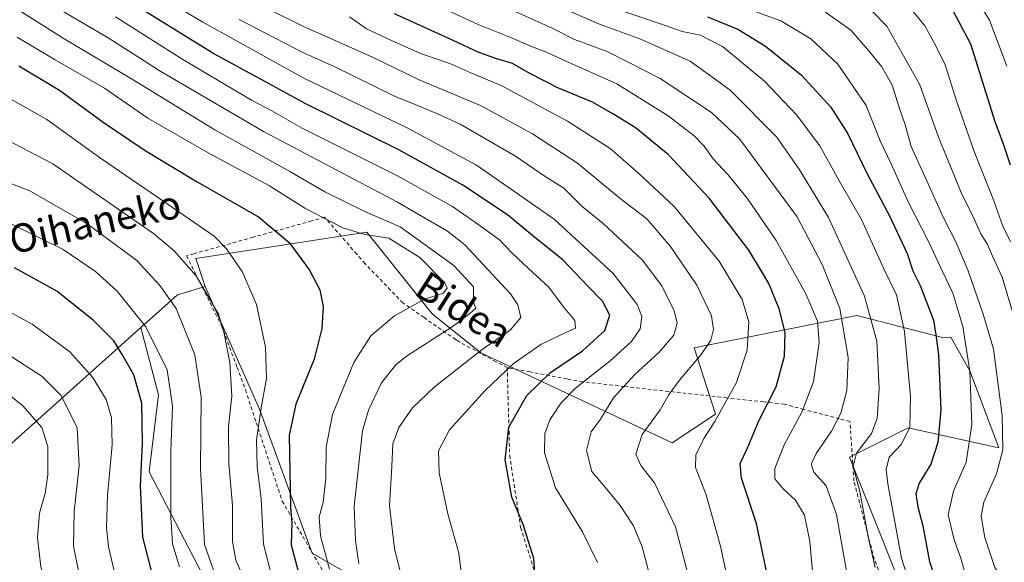
# Model space of a CAD drawing. Units: metres. Extents: x 626926 to 630355, y 4782826 to 4785203.
# Drawn here: x 627120 to 627397, y 4783303 to 4783456 of the extents above; entities that cross this region are included whole.
import ezdxf
from ezdxf.enums import TextEntityAlignment as Align

# ---------------------------------------------------------------- set-up
doc = ezdxf.new("R2010")
doc.units = ezdxf.units.M
doc.header["$MEASUREMENT"] = 0
doc.linetypes.add('DGN Style 2', pattern=[1.6480167562047852, 0.988810053722871, -0.6592067024819142])
for name, color, linetype, lineweight in [('Alambrada', 7, 'DGN Style 2', 0), ('Arbolado forestal CxS', 92, 'Continuous', 0), ('Curva de nivel maestra', 30, 'Continuous', 30), ('Curva de nivel normal', 30, 'Continuous', 0), ('Pastizal CxS', 92, 'Continuous', 0), ('Prado CxS', 92, 'Continuous', 0), ('Texto cartográfico', 7, 'Continuous', 0)]:
    doc.layers.add(name, color=color, linetype=linetype, lineweight=lineweight)
doc.styles.add('Style-Arial', font='txt')

# ---------------------------------------------------------------- blocks, each defined once
blk = doc.blocks.new('*U14')
at = {"layer": 'Pastizal CxS', "color": 92, "linetype": 'Continuous', "lineweight": 0}
blk.add_polyline3d([(626965.7928999999, 4783001.639699999, 583.7575999999972), (626959.5669, 4783335.238299999, 711.8972000000067), (626976.6254000004, 4783335.894500001, 711.2115999999951), (627000.4672999998, 4783333.7905, 711.6839000000036), (627023.6079000002, 4783332.387499999, 711.562300000005), (627051.6574999997, 4783333.789899999, 708.4097000000039), (627076.9023000002, 4783333.088500001, 706.2595000000001), (627108.4269000003, 4783328.771700001, 701.1156000000047), (627153.8406999996, 4783369.332699999, 670.7066000000051), (627158.8406999996, 4783350.332699999, 672.7293999999965), (627156.1352000004, 4783328.6841, 674.2737000000052), (627172.3715000004, 4783297.5647, 666.7219000000041), (627192.3645000001, 4783258.208100001, 666.1680000000051), (627210.1540999999, 4783237.9647, 663.5133999999962), (627244.0862999996, 4783212.323899999, 653.9725999999937), (627260.3244000003, 4783209.6173, 646.6154999999999), (627269.7959000003, 4783212.3237, 640.6162999999942), (627271.6476999996, 4783214.638900001, 638.7198000000062), (627280.6209000006, 4783225.853499999, 628.8972999999969), (627294.1513, 4783225.8533, 621.2344000000012), (627303.6234999998, 4783217.735099999, 618.2936000000045), (627314.448, 4783200.1461, 617.1098000000056), (627321.2137000002, 4783174.4385, 617.9749000000012), (627321.2134999996, 4783146.024700001, 618.908500000005)], dxfattribs=at)

msp = doc.modelspace()

# ---------------------------------------------------------------- linework, layer by layer
at = {"layer": 'Alambrada', "color": 7, "linetype": 'DGN Style 2', "lineweight": 0}
for points in [[(627257.1001000004, 4783358.0101, 646.7014999999956), (627253.9401000004, 4783359.6801, 648.0307999999932), (627243.5701000001, 4783365.2601, 653.6631000000052), (627243.4600999998, 4783365.3301, 653.6974000000046), (627242.5301000001, 4783365.9801, 654.007500000007), (627233.6401000004, 4783372.130100001, 655.2262000000047), (627227.7100999998, 4783376.2301, 662.6368999999977), (627224.2100999998, 4783379.850099999, 663.2121999999945), (627217.0301000001, 4783387.290100001, 659.5973999999987), (627214.6700999998, 4783390.0101, 657.9682999999932), (627205.6201, 4783400.390100001, 663.5529999999999), (627201.9801000003, 4783399.360099999, 664.3781000000017), (627185.7100999998, 4783394.8301, 664.1833999999944), (627185.5100999996, 4783394.770099999, 663.9141999999993), (627168.7301000003, 4783390.100099999, 662.4026000000014), (627166.6901000004, 4783389.540100001, 663.943299999999), (627176.6801000005, 4783369.630100001, 667.6073000000034), (627177.1201, 4783368.4001, 668.6777000000002), (627180.9600999998, 4783358.090100001, 668.8024000000005), (627183.3201000001, 4783351.720100001, 662.7609999999986), (627186.3701, 4783342.4901, 662.3839000000007), (627193.6901000004, 4783320.360099999, 658.9199999999983), (627204.9600999998, 4783300.9901, 654.4070000000065)], [(627364.9001000002, 4783293.380100001, 588.261599999998), (627360.5500999996, 4783304.0001, 592.686400000006), (627354.8000999996, 4783326.0701, 594.6665999999968), (627353.6901000004, 4783342.8101, 593.1037000000069), (627350.7600999996, 4783343.590100001, 595.9640999999974), (627340.7301000003, 4783346.220100001, 609.4532000000036), (627335.1700999998, 4783347.690099999, 605.7523999999976), (627329.3201000001, 4783348.340100001, 602.6328000000067), (627319.0100999996, 4783349.4801, 606.7679999999964), (627307.5301000001, 4783350.7601, 618.5531000000046), (627290.1201, 4783352.710100001, 633.8944000000047), (627278.3701, 4783354.0001, 636.501099999994), (627273.9401000004, 4783354.840100001, 635.4361999999965), (627263.5500999996, 4783356.800100001, 641.2369000000035), (627257.1001000004, 4783358.0101, 646.7014999999956)], [(627257.1001000004, 4783358.0101, 646.7014999999956), (627257.1300999997, 4783356.540100001, 644.7976999999955), (627257.7801000001, 4783333.290100001, 625.0834000000032), (627260.8701, 4783312.970100001, 625.4274000000005), (627265.4700999996, 4783298.390100001, 626.546100000007)]]:
    msp.add_polyline3d(points, dxfattribs=at)
at = {"layer": 'Arbolado forestal CxS', "color": 92, "linetype": 'Continuous', "lineweight": 0, "extrusion": (0.3083477813395112, 0.3552149961032756, 0.8824647031390835), "elevation": 1893097.889114619, "flags": 128}
msp.add_lwpolyline([(2662034.249298719, -3550187.586633176), (2662038.602055124, -3550179.795675358), (2662040.352874157, -3550164.236294759)], dxfattribs=at)
at = {"layer": 'Arbolado forestal CxS', "color": 92, "linetype": 'Continuous', "lineweight": 0}
for points in [[(627428.9637000002, 4783258.283100001, 570.1658000000025), (627373.8019000003, 4783282.1873, 582.3858999999939), (627353.5755000003, 4783332.752900001, 586.483600000007), (627370.1243000004, 4783341.027100001, 581.0777999999991), (627395.6338999998, 4783335.4473, 566.6456000000035), (627387.5164999999, 4783357.0955, 570.639599999995), (627382.1032999996, 4783366.5669, 573.3481999999931), (627380.1643000003, 4783366.4451, 574.3784000000014), (627355.6244999999, 4783372.746300001, 588.1000000000058), (627309.7468999998, 4783363.570900001, 612.4793000000063), (627315.8016999997, 4783344.9187, 606.303899999999), (627303.6234999998, 4783336.801100001, 608.2725999999967), (627249.6876999997, 4783362.173900001, 636.0731999999989), (627235.8970999997, 4783373.206300001, 643.828800000003), (627217.5097000003, 4783396.1909, 643.9290999999939), (627169.3620999996, 4783388.8049, 658.476999999999), (627171.9577000003, 4783380.8925, 659.7231000000029), (627164.1637000004, 4783378.553900001, 663.3877999999969), (627153.8406999996, 4783369.332699999, 670.7066000000051), (627108.4269000003, 4783328.771700001, 701.1156000000047)], [(627542.0455, 4783216.910300001, 518.3438000000025), (627517.4137000004, 4783228.557499999, 530.3840999999958), (627500.6738999998, 4783228.862299999, 538.6771000000008), (627495.1579, 4783214.1527, 541.6785999999993), (627428.9637000002, 4783258.283100001, 570.1658000000025), (627373.8019000003, 4783282.1873, 582.3858999999939), (627353.5755000003, 4783332.752900001, 586.483600000007), (627370.1243000004, 4783341.027100001, 581.0777999999991), (627395.6338999998, 4783335.4473, 566.6456000000035), (627387.5164999999, 4783357.0955, 570.639599999995), (627382.1032999996, 4783366.5669, 573.3481999999931), (627380.1643000003, 4783366.4451, 574.3784000000014), (627355.6244999999, 4783372.746300001, 588.1000000000058), (627309.7468999998, 4783363.570900001, 612.4793000000063), (627315.8016999997, 4783344.9187, 606.303899999999), (627303.6234999998, 4783336.801100001, 608.2725999999967), (627249.6876999997, 4783362.173900001, 636.0731999999989), (627235.8970999997, 4783373.206300001, 643.828800000003), (627217.5097000003, 4783396.1909, 643.9290999999939), (627169.3620999996, 4783388.8049, 658.476999999999), (627171.9577000003, 4783380.8925, 659.7231000000029)], [(627172.3715000004, 4783297.5647, 666.7219000000041), (627156.1352000004, 4783328.6841, 674.2737000000052), (627158.8406999996, 4783350.332699999, 672.7293999999965), (627153.8406999996, 4783369.332699999, 670.7066000000051), (627164.1637000004, 4783378.553900001, 663.3877999999969), (627171.9577000003, 4783380.8925, 659.7231000000029), (627187.2560999999, 4783346.2729, 656.0948000000062), (627202.1398999998, 4783305.682499999, 647.1983000000037), (627221.0844999999, 4783294.858100001, 638.6059999999999)], [(627171.9577000003, 4783380.8925, 659.7231000000029), (627187.2560999999, 4783346.2729, 656.0948000000062), (627202.1398999998, 4783305.682499999, 647.1983000000037), (627221.0844999999, 4783294.858100001, 638.6059999999999), (627225.1432999996, 4783288.0933, 637.5399000000034), (627254.9111000003, 4783285.386700001, 627.6462000000029), (627263.0305000005, 4783275.9155, 624.9878000000026), (627296.9593000002, 4783285.0847, 616.3062999999966), (627312.0406999999, 4783284.202299999, 610.1778000000049), (627318.9225000005, 4783283.7435, 606.965200000006), (627332.2267000005, 4783278.238100001, 601.7785000000003), (627338.8037, 4783281.326900001, 598.5812000000005), (627357.7478999998, 4783275.9147, 591.492499999993), (627348.7427000003, 4783260.804300001, 598.4233999999997), (627353.6879000004, 4783246.1483, 598.0247999999992), (627360.4537000004, 4783221.7939, 590.9355000000069), (627392.9281000001, 4783206.910499999, 578.5979999999981), (627402.4001000002, 4783185.2619, 570.5457000000024), (627430.8154999996, 4783178.4967, 559.064400000003), (627449.7583, 4783158.2007, 552.2857999999978), (627463.8992999997, 4783154.3937, 546.6147000000057), (627470.3349000001, 4783137.844900001, 541.1180000000022), (627484.1253000004, 4783127.731899999, 534.9382000000041), (627519.0610999997, 4783117.6185, 521.3580999999976)], [(627153.8406999996, 4783369.332699999, 670.7066000000051), (627108.4269000003, 4783328.771700001, 701.1156000000047), (627076.9023000002, 4783333.088500001, 706.2595000000001), (627051.6574999997, 4783333.789899999, 708.4097000000039), (627023.6079000002, 4783332.387499999, 711.562300000005), (627000.4672999998, 4783333.7905, 711.6839000000036), (626976.6254000004, 4783335.894500001, 711.2115999999951), (626959.5669, 4783335.238299999, 711.8972000000067)], [(627153.8406999996, 4783369.332699999, 670.7066000000051), (627158.8406999996, 4783350.332699999, 672.7293999999965), (627156.1352000004, 4783328.6841, 674.2737000000052), (627172.3715000004, 4783297.5647, 666.7219000000041), (627192.3645000001, 4783258.208100001, 666.1680000000051), (627210.1540999999, 4783237.9647, 663.5133999999962), (627244.0862999996, 4783212.323899999, 653.9725999999937), (627260.3244000003, 4783209.6173, 646.6154999999999), (627269.7959000003, 4783212.3237, 640.6162999999942), (627271.6476999996, 4783214.638900001, 638.7198000000062), (627280.6209000006, 4783225.853499999, 628.8972999999969), (627294.1513, 4783225.8533, 621.2344000000012), (627303.6234999998, 4783217.735099999, 618.2936000000045), (627314.448, 4783200.1461, 617.1098000000056), (627321.2137000002, 4783174.4385, 617.9749000000012), (627321.2134999996, 4783146.024700001, 618.908500000005), (627311.7414999995, 4783129.787900001, 621.3876000000018), (627310.3885000005, 4783121.669700001, 621.0011999999988), (627325.2731999997, 4783102.727499999, 615.4373999999953), (627332.0387000004, 4783095.962099999, 613.298299999995), (627355.4567, 4783084.606500001, 605.2477000000072), (627371.4106999999, 4783057.6117, 600.642200000002)]]:
    msp.add_polyline3d(points, dxfattribs=at)
at = {"layer": 'Curva de nivel maestra', "color": 30, "linetype": 'Continuous', "lineweight": 30, "flags": 128}
for points, elevation in [([(627265.2472999999, 4783297.1218), (627265.0599999997, 4783297.5701), (627264.5499999998, 4783304.2501), (627261.5800000001, 4783313.8201), (627258.3799999999, 4783321.5001), (627256.5300000003, 4783332.050100001), (627257.5599999997, 4783341.190099999), (627262.5999999996, 4783350.200099999), (627269.2999999998, 4783356.670100001), (627278.29, 4783362.7401), (627284.5899999999, 4783368.440099999), (627286.0499999998, 4783372.770099999), (627283.9100000003, 4783376.710100001), (627279.6399999997, 4783381.170100001), (627272.79, 4783388.360099999), (627264.8799999999, 4783394.6801), (627257.1699999999, 4783401.040100001), (627244.54, 4783409.4101), (627226.5099999999, 4783419.380100001), (627200.29, 4783432.380100001), (627174.1299999999, 4783446.6801), (627150.0999999996, 4783461.5101)], 625), ([(627382.79, 4783458.4301), (627387.6600000003, 4783449.290100001), (627394.5499999998, 4783427.4001), (627396.8799999999, 4783421.0601), (627398.7999999998, 4783415.140100001)], 550), ([(627331.9100000003, 4783292.0801), (627327.3200000003, 4783314.040100001), (627323.0899999999, 4783326.860099999), (627322.7100000001, 4783330.960100001), (627324.7000000002, 4783335.090100001), (627328.0099999999, 4783343.020099999), (627332.8700000001, 4783352.600099999), (627335.2599999999, 4783361.280099999), (627335.4199999999, 4783367.9301), (627333.7699999996, 4783374.620100001), (627330.8600000005, 4783381.710100001), (627328.75, 4783385.1801), (627325.1699999999, 4783391.130100001), (627314.04, 4783405.780099999), (627302.4900000002, 4783418.050100001), (627293.1799999997, 4783425.6601), (627286.9000000004, 4783429.540100001), (627281.1600000003, 4783432.8201), (627271.3099999997, 4783436.840100001), (627263.4400000004, 4783440.860099999), (627258.5899999999, 4783443.710100001), (627254.1600000003, 4783445.0001), (627249.1299999999, 4783446.840100001), (627241.8499999996, 4783450.2401), (627225.3300000001, 4783457.7601)], 600), ([(627313.5199999996, 4783456.840100001), (627322.0999999996, 4783453.4301), (627329.9199999999, 4783448.5701), (627339.9900000002, 4783440.4301), (627348.2800000003, 4783431.460100001), (627353.0899999999, 4783423.920100001), (627358.4600000001, 4783412.8201), (627364.8600000005, 4783400.780099999), (627369.79, 4783390.220100001), (627371.4500000002, 4783385.300100001), (627373.4500000002, 4783381.120100001), (627377.2100000001, 4783371.340100001), (627377.8799999999, 4783367.2401), (627378.6699999999, 4783361.600099999), (627379.2800000003, 4783346.110099999), (627378.4800000006, 4783336.940099999), (627376.4500000002, 4783330.780099999), (627373.2400000002, 4783325.4901), (627372.2999999998, 4783322.460100001), (627372.8399999999, 4783318.8201), (627374.2400000002, 4783313.450099999), (627376.1100000005, 4783303.2401), (627379.0800000001, 4783294.710100001)], 575), ([(627119.4800000006, 4783443.020099999), (627130.8600000005, 4783436.190099999), (627143.2400000002, 4783427.210100001), (627155.0599999997, 4783419.210100001), (627169.6799999997, 4783410.340100001), (627186.9600000001, 4783400.5001), (627195.6100000005, 4783393.2401), (627201.3799999999, 4783385.450099999), (627204.2999999998, 4783379.940099999), (627205.2400000002, 4783375.280099999), (627204.8799999999, 4783369.0701), (627202.6699999999, 4783360.390100001), (627197.5300000003, 4783347.7301), (627195.6299999999, 4783338.970100001), (627195.9699999997, 4783318.5701), (627196.3499999996, 4783314.300100001), (627196.1900000004, 4783308.020099999), (627199.0199999996, 4783297.460100001)], 650), ([(627158.1299999999, 4783295.6601), (627154.3899999997, 4783310.2601), (627153.7699999996, 4783324.6601), (627154.3099999997, 4783336.5801), (627154.1399999997, 4783348.020099999), (627151.8200000003, 4783356.020099999), (627148.5499999998, 4783361.7501), (627146.1799999997, 4783365.5801), (627140.3700000001, 4783371.390100001), (627130.1399999997, 4783379.5601), (627118.2199999997, 4783386.110099999)], 675)]:
    msp.add_lwpolyline(points, dxfattribs=dict(at, elevation=elevation))
at = {"layer": 'Curva de nivel normal', "color": 30, "linetype": 'Continuous', "lineweight": 0, "flags": 128}
for points, elevation in [([(627282.5700000003, 4783303.039999999), (627278.3200000003, 4783311.77), (627270.7199999997, 4783324.100000001), (627267.6299999999, 4783333.949999999), (627267.7199999997, 4783339.480000001), (627269.0999999996, 4783343.25), (627272.2599999999, 4783348.119999999), (627276.3799999999, 4783352.199999999), (627286.0599999997, 4783359.939999999), (627292.0899999999, 4783365.359999999), (627294.5499999998, 4783368.92), (627295.0499999998, 4783372.439999999), (627293.75, 4783375.84), (627286.9900000002, 4783384.51), (627270.3200000003, 4783399.84), (627248.4199999999, 4783415.08), (627228.9100000003, 4783425.57), (627199.7599999999, 4783439.609999999), (627171.3399999999, 4783455.359999999), (627122.0899999999, 4783484.82)], 620), ([(627397.9299999997, 4783442.939999999), (627392.9800000006, 4783455.9), (627386.0199999996, 4783467.25)], 545), ([(627180.6799999997, 4783463.600000001), (627199.7000000002, 4783454.17), (627218.9100000003, 4783445.560000001), (627232.2800000003, 4783439.140000001), (627249.5800000001, 4783431.84), (627264.25, 4783423.92), (627276.8499999996, 4783415.640000001), (627288.9199999999, 4783405.720000001), (627296.4000000004, 4783399.930000001), (627303.0800000001, 4783392.15), (627310.5300000003, 4783381.24), (627314.6500000004, 4783372.57), (627315.2699999996, 4783368.720000001), (627314.4400000004, 4783365.75), (627311.7699999996, 4783361.699999999), (627305.6600000003, 4783354.5), (627302.75, 4783350.539999999), (627300.1799999997, 4783346.100000001), (627295.1100000005, 4783339.15), (627293.3300000001, 4783333.630000001), (627294.7100000001, 4783330.439999999), (627298.6399999997, 4783325.539999999), (627304.5099999999, 4783313.180000001), (627310.4199999999, 4783290.710000001)], 610), ([(627400.0300000003, 4783371.9), (627396.5999999996, 4783383.550000001), (627393.8700000001, 4783389.41), (627392.4800000006, 4783392.720000001), (627390.5999999996, 4783395.680000001), (627388.4100000003, 4783400.5), (627385.0099999999, 4783407.33), (627378.6900000004, 4783422.949999999), (627373.3700000001, 4783437.75), (627364.0800000001, 4783454.230000001), (627355.2300000006, 4783463.359999999)], 560), ([(627119.7300000006, 4783458.560000001), (627131.9000000004, 4783450.84), (627151.2199999997, 4783439.41), (627174.6399999997, 4783425.07), (627195.9600000001, 4783413.17), (627205.6399999997, 4783407.52), (627217.1500000004, 4783401.939999999), (627226.9500000002, 4783397.699999999), (627242.0099999999, 4783386.810000001), (627247.5599999997, 4783380.82), (627247.5999999996, 4783377.279999999), (627247.75, 4783375.77), (627248.2400000002, 4783374.730000001), (627246.54, 4783373.26), (627241.6100000005, 4783369.51), (627228.7400000002, 4783361.24), (627225.6699999999, 4783358.76), (627221.6900000004, 4783353.720000001), (627217.9600000001, 4783345.980000001), (627216.3399999999, 4783340.24), (627213.9699999997, 4783318.980000001), (627214.3499999996, 4783309.210000001), (627215.2300000006, 4783302.76)], 640), ([(627230.9683999997, 4783286.4124), (627229.7199999997, 4783289.09), (627225.2999999998, 4783307.07), (627223.8799999999, 4783319.07), (627224.5700000003, 4783330.100000001), (627224.8499999996, 4783336.49), (627226.5300000003, 4783341.16), (627230.4000000004, 4783346.66), (627236.4600000001, 4783352.49), (627250.0199999996, 4783363.09), (627257.9600000001, 4783368.539999999), (627260.9100000003, 4783372.100000001), (627260.1100000005, 4783375.74), (627258.0300000003, 4783378.850000001), (627245.0999999996, 4783392.600000001), (627240.2699999996, 4783396.430000001), (627226.2000000002, 4783404.640000001), (627188.3600000005, 4783424.57), (627159.4900000002, 4783441.460000001), (627144.5999999996, 4783450.970000001), (627131.9100000003, 4783458.390000001)], 635), ([(627239.9900000002, 4783458.869999999), (627248.9299999997, 4783454.689999999), (627257.8300000001, 4783451.16), (627263.9100000003, 4783448.52), (627268.1600000003, 4783446.949999999), (627273.2000000002, 4783444.58), (627287.9699999997, 4783437.949999999), (627302.4500000002, 4783428.970000001), (627309.7699999996, 4783423.300000001), (627312.5599999997, 4783420.41), (627315.1100000005, 4783416.859999999), (627319.3099999997, 4783412.470000001), (627324.7400000002, 4783405.779999999), (627332.8700000001, 4783393.800000001), (627341.29, 4783378.789999999), (627344.5, 4783371.109999999), (627345.0199999996, 4783365.100000001), (627343.4000000004, 4783354), (627340.0899999999, 4783345.480000001), (627335.1699999999, 4783336.24), (627332.5099999999, 4783329.58), (627332.5199999996, 4783326.630000001), (627334.8600000005, 4783323.859999999), (627338.3799999999, 4783320.630000001), (627340.9000000004, 4783316.42), (627342.3799999999, 4783309.029999999), (627343.5800000001, 4783295.41)], 595), ([(627353.3200000003, 4783297.480000001), (627349.9400000004, 4783316.65), (627346.9600000001, 4783324.66), (627343.4900000002, 4783328.550000001), (627342.7400000002, 4783330.800000001), (627344.2100000001, 4783333.77), (627348.5199999996, 4783340.100000001), (627351.1100000005, 4783345.17), (627352.79, 4783351.539999999), (627353.2000000002, 4783360.9), (627350.7999999998, 4783374.630000001), (627345.8099999997, 4783387.109999999), (627338.8300000001, 4783400.529999999), (627322.5800000001, 4783422.470000001), (627314.6900000004, 4783429.880000001), (627300.2100000001, 4783439.460000001), (627291.0099999999, 4783444.220000001), (627285.2300000006, 4783447.08), (627276.0099999999, 4783450.52), (627269.5700000003, 4783453.779999999), (627255.7300000006, 4783459.960000001)], 590), ([(627360.8399999999, 4783301.67), (627358.8200000003, 4783310.34), (627356.4699999997, 4783323.140000001), (627354.5499999998, 4783330.16), (627355.5099999999, 4783333.890000001), (627359.7199999997, 4783339.439999999), (627361.3600000005, 4783343.67), (627361.9199999999, 4783352.100000001), (627361.29, 4783365.439999999), (627357.79, 4783378.17), (627347.6399999997, 4783400.33), (627339.3799999999, 4783413.939999999), (627333.0099999999, 4783423.07), (627319.9400000004, 4783436.230000001), (627308.6600000003, 4783444.369999999), (627294.4600000001, 4783450.66), (627283.1299999999, 4783454.789999999), (627270.9900000002, 4783460.07)], 585), ([(627404.6799999997, 4783282.939999999), (627396.9900000002, 4783287.82), (627389.5499999998, 4783293.680000001), (627386.7300000006, 4783297.779999999), (627384.9699999997, 4783304.350000001), (627383.0499999998, 4783309.52), (627381.4100000003, 4783316.529999999), (627382.8499999996, 4783323.199999999), (627386.4600000001, 4783331.380000001), (627388.0300000003, 4783342.01), (627387.4500000002, 4783356.99), (627385.54, 4783369.57), (627382.6900000004, 4783379), (627379.8300000001, 4783384.9), (627375.9400000004, 4783393.34), (627370.1399999997, 4783404.779999999), (627365.2800000003, 4783415.449999999), (627362.2199999997, 4783421.890000001), (627358.2199999997, 4783431.9), (627350.2800000003, 4783443.58), (627342.6299999999, 4783450.67), (627334.2000000002, 4783455.75), (627320.9900000002, 4783460.52)], 570), ([(627345.2100000001, 4783459.33), (627353.9000000004, 4783453.100000001), (627358.9400000004, 4783447.369999999), (627362.6399999997, 4783442.82), (627365.5599999997, 4783437.58), (627367.5700000003, 4783431.310000001), (627369.29, 4783426.42), (627370.9699999997, 4783420.33), (627374.8899999997, 4783411.689999999), (627380.04, 4783400.210000001), (627383.5700000003, 4783393.42), (627386.9600000001, 4783385.279999999), (627391.2800000003, 4783372.77), (627394.1100000005, 4783363.199999999), (627396.6100000005, 4783344.51), (627396.7699999996, 4783334.869999999), (627395.0300000003, 4783328.100000001), (627391.4199999999, 4783320.100000001), (627390.6799999997, 4783316.100000001), (627391.7199999997, 4783310.100000001), (627394.5300000003, 4783301.66), (627397.4400000004, 4783297.460000001)], 565), ([(627398.9299999997, 4783393.439999999), (627396.7300000006, 4783397.91), (627393.9400000004, 4783405.789999999), (627388.7300000006, 4783418.939999999), (627383.7800000003, 4783432.960000001), (627380.4800000006, 4783443.32), (627377.8700000001, 4783448.66), (627374.79, 4783454.350000001), (627370.6600000003, 4783459.4)], 555), ([(627146.6399999997, 4783456.859999999), (627165.7000000002, 4783444.810000001), (627185.0199999996, 4783433.430000001), (627190.7800000003, 4783430.4), (627199.3300000001, 4783425.539999999), (627226.1699999999, 4783412.039999999), (627241.6500000004, 4783403.449999999), (627248.7999999998, 4783398.4), (627254.9000000004, 4783394.029999999), (627258.5099999999, 4783390.279999999), (627262.9800000006, 4783386.01), (627268.7800000003, 4783380.710000001), (627272.8399999999, 4783375.24), (627276.1399999997, 4783371.310000001), (627276.3399999999, 4783369.100000001), (627273.5999999996, 4783367.91), (627266.5800000001, 4783364.57), (627258.7800000003, 4783359.08), (627250.7599999999, 4783351.51), (627240.7800000003, 4783340.439999999), (627237.6799999997, 4783334.58), (627237.8799999999, 4783328.34), (627240.3200000003, 4783316.83), (627243.4800000006, 4783305.75), (627244.2199999997, 4783299.609999999)], 630), ([(627181.5499999998, 4783456.130000001), (627199.2599999999, 4783446.9), (627208.2800000003, 4783442.859999999), (627225.3099999997, 4783434.51), (627233.3700000001, 4783431.24), (627238.0999999996, 4783429.26), (627243.8600000005, 4783426.58), (627259.4299999997, 4783417.59), (627267.5, 4783412.039999999), (627273.0300000003, 4783408.560000001), (627278.2400000002, 4783403.430000001), (627284.1399999997, 4783398.66), (627295.1200000001, 4783388.430000001), (627300.6799999997, 4783381.039999999), (627304.1299999999, 4783374.01), (627304.9800000006, 4783370.57), (627304.0199999996, 4783367.180000001), (627299.9199999999, 4783362.4), (627292.9199999999, 4783356.01), (627287.04, 4783349.52), (627283.4000000004, 4783343.52), (627280.7400000002, 4783339.9), (627279.4000000004, 4783334.640000001), (627280.9500000002, 4783328.76), (627284.6100000005, 4783324.380000001), (627288.9500000002, 4783319.130000001), (627292.6600000003, 4783313.460000001), (627295.0999999996, 4783307.5), (627297.7199999997, 4783297.5)], 615), ([(627212.6500000004, 4783456.859999999), (627217.4699999997, 4783453.480000001), (627224.4400000004, 4783450.230000001), (627232.6900000004, 4783446.58), (627240.9000000004, 4783443.689999999), (627246.79, 4783441.08), (627255.54, 4783437.430000001), (627274.0599999997, 4783427.5), (627286.0800000001, 4783419.74), (627294.1600000003, 4783412.699999999), (627304.1100000005, 4783403.430000001), (627316.8200000003, 4783388.01), (627323.3200000003, 4783377.180000001), (627325.1500000004, 4783370.930000001), (627324.6900000004, 4783362.92), (627321.6799999997, 4783353.779999999), (627315.5899999999, 4783342.810000001), (627312.4600000001, 4783338.029999999), (627310.2199999997, 4783333.42), (627310.2000000002, 4783329.859999999), (627313.1900000004, 4783322.199999999), (627317.1699999999, 4783307.680000001), (627321.4600000001, 4783287.859999999)], 605), ([(627290.2800000003, 4783458.24), (627300.2599999999, 4783454.890000001), (627306.4299999997, 4783452.779999999), (627311.5199999996, 4783451.67), (627317.7400000002, 4783448.529999999), (627329.5599999997, 4783438.789999999), (627338.6500000004, 4783429.279999999), (627345.2000000002, 4783420.51), (627350.5599999997, 4783410.82), (627356.9000000004, 4783399.800000001), (627363.1799999997, 4783386.029999999), (627366.7599999999, 4783378.52), (627369.0700000003, 4783368.16), (627370.7599999999, 4783349.83), (627370.5999999996, 4783341.24), (627368.2400000002, 4783336.4), (627364.7000000002, 4783332.779999999), (627363.8899999997, 4783329.33), (627364.3200000003, 4783325.26), (627368.2400000002, 4783304.27), (627371.6500000004, 4783293.390000001)], 580), ([(627118.9299999997, 4783451.140000001), (627129.7000000002, 4783444.76), (627143.54, 4783436.75), (627155.8399999999, 4783428.34), (627172.8300000001, 4783418.5), (627190.0499999998, 4783409.210000001), (627200.0700000003, 4783402.939999999), (627210.7999999998, 4783397.430000001), (627216.9900000002, 4783395.560000001), (627223.7400000002, 4783394.480000001), (627232.4800000006, 4783389.02), (627239.5099999999, 4783381.890000001), (627240.1399999997, 4783380.449999999), (627239.0199999996, 4783378.99), (627233.7800000003, 4783377.279999999), (627225.2999999998, 4783372.65), (627218.6799999997, 4783366.949999999), (627213.8600000005, 4783359.5), (627207.8600000005, 4783344.84), (627206.0700000003, 4783335.58), (627205.9600000001, 4783326.810000001), (627205.1699999999, 4783320.02), (627204.0599999997, 4783315.92), (627204.4199999999, 4783310.600000001), (627207.0300000003, 4783301.180000001)], 645), ([(627190.79, 4783299.02), (627188.3499999996, 4783308.25), (627187.7800000003, 4783321.07), (627186.5700000003, 4783330.16), (627186.4699999997, 4783337.59), (627187.7999999998, 4783347.24), (627189.2199999997, 4783354.970000001), (627188.9800000006, 4783363.77), (627186.4000000004, 4783375.76), (627182.3600000005, 4783385.109999999), (627177.9800000006, 4783391.529999999), (627174.4800000006, 4783395.02), (627158.54, 4783406.09), (627142.5, 4783417.060000001), (627127.2999999998, 4783427.930000001), (627115.9100000003, 4783434.380000001)], 655), ([(627113.5999999996, 4783423.42), (627129.04, 4783415.470000001), (627157.3499999996, 4783395.800000001), (627163.2199999997, 4783390.960000001), (627169.3799999999, 4783383.859999999), (627175.7400000002, 4783373.119999999), (627177.3399999999, 4783367.630000001), (627178.9400000004, 4783359.41), (627179.4600000001, 4783350), (627178.5700000003, 4783341.4), (627178.6600000003, 4783330.9), (627179.6600000003, 4783319.199999999), (627179.6699999999, 4783308.960000001), (627180.5700000003, 4783303.77), (627183.4199999999, 4783297.27)], 660), ([(627176.1500000004, 4783295.560000001), (627171.7599999999, 4783308.130000001), (627170.6799999997, 4783329.58), (627170.8399999999, 4783349.66), (627169.0199999996, 4783361.640000001), (627163.7599999999, 4783374.66), (627159.1500000004, 4783381.199999999), (627152.7100000001, 4783388.17), (627138.6699999999, 4783398.58), (627122.5199999996, 4783407.82), (627107.6799999997, 4783413.51)], 665), ([(627164.7000000002, 4783301.869999999), (627162.75, 4783308.32), (627162.2599999999, 4783315.880000001), (627162.2699999996, 4783334.470000001), (627162.7800000003, 4783347.140000001), (627161.2300000006, 4783357.380000001), (627155.2100000001, 4783369.480000001), (627147.1900000004, 4783379.539999999), (627141.0099999999, 4783385.130000001), (627131.9100000003, 4783391.26), (627117.2699999996, 4783398.539999999)], 670), ([(627109.3899999997, 4783377.67), (627123.2100000001, 4783370.279999999), (627133.8099999997, 4783362.49), (627140.2199999997, 4783355.32), (627144.04, 4783349.039999999), (627145.5999999996, 4783343.82), (627145.7000000002, 4783336.24), (627144.4199999999, 4783321.960000001), (627144.1200000001, 4783312.99), (627144.6799999997, 4783307.529999999), (627146.6200000001, 4783299.52)], 680), ([(627116.1299999999, 4783361.890000001), (627126.0099999999, 4783355.550000001), (627131.3300000001, 4783350.199999999), (627135.8799999999, 4783341.08), (627136.4600000001, 4783330.32), (627135.0099999999, 4783317.5), (627134.8600000005, 4783307.720000001), (627136.2300000006, 4783300.76), (627141.5800000001, 4783288.77), (627151.8499999996, 4783271.600000001), (627158.6100000005, 4783261.76), (627163.5499999998, 4783253.32), (627165.1299999999, 4783246.74), (627164, 4783240.350000001), (627160.5, 4783233.07), (627155.0999999996, 4783226.4), (627145.7800000003, 4783218.26), (627133.79, 4783209.439999999), (627125.5499999998, 4783204.800000001), (627116.5800000001, 4783201.539999999)], 685), ([(627110.8099999997, 4783213.560000001), (627120.5300000003, 4783218.75), (627134.6100000005, 4783229.550000001), (627142.2400000002, 4783236.369999999), (627146.5700000003, 4783241.730000001), (627150.1200000001, 4783248.289999999), (627151.1500000004, 4783254.640000001), (627148.8499999996, 4783262.039999999), (627145.4800000006, 4783267.880000001), (627139.6500000004, 4783277.67), (627134.5899999999, 4783284.99), (627130.6100000005, 4783292.140000001), (627127.3600000005, 4783297.050000001), (627125.6600000003, 4783301.83), (627124.7100000001, 4783310.16), (627125.2199999997, 4783317.01), (627126.8799999999, 4783322.5), (627127.5700000003, 4783327.77), (627127.5800000001, 4783335.779999999), (627125.9600000001, 4783341.140000001), (627120.5300000003, 4783347.220000001), (627111.3899999997, 4783354.539999999)], 690)]:
    msp.add_lwpolyline(points, dxfattribs=dict(at, elevation=elevation))
at = {"layer": 'Pastizal CxS', "color": 92, "linetype": 'Continuous', "lineweight": 0}
for points in [[(627153.8406999996, 4783369.332699999, 670.7066000000051), (627108.4269000003, 4783328.771700001, 701.1156000000047), (627076.9023000002, 4783333.088500001, 706.2595000000001), (627051.6574999997, 4783333.789899999, 708.4097000000039), (627023.6079000002, 4783332.387499999, 711.562300000005), (627000.4672999998, 4783333.7905, 711.6839000000036), (626976.6254000004, 4783335.894500001, 711.2115999999951), (626959.5669, 4783335.238299999, 711.8972000000067)], [(627153.8406999996, 4783369.332699999, 670.7066000000051), (627158.8406999996, 4783350.332699999, 672.7293999999965), (627156.1352000004, 4783328.6841, 674.2737000000052), (627172.3715000004, 4783297.5647, 666.7219000000041), (627192.3645000001, 4783258.208100001, 666.1680000000051), (627210.1540999999, 4783237.9647, 663.5133999999962), (627244.0862999996, 4783212.323899999, 653.9725999999937), (627260.3244000003, 4783209.6173, 646.6154999999999), (627269.7959000003, 4783212.3237, 640.6162999999942), (627271.6476999996, 4783214.638900001, 638.7198000000062), (627280.6209000006, 4783225.853499999, 628.8972999999969), (627294.1513, 4783225.8533, 621.2344000000012), (627303.6234999998, 4783217.735099999, 618.2936000000045), (627314.448, 4783200.1461, 617.1098000000056), (627321.2137000002, 4783174.4385, 617.9749000000012), (627321.2134999996, 4783146.024700001, 618.908500000005), (627311.7414999995, 4783129.787900001, 621.3876000000018), (627310.3885000005, 4783121.669700001, 621.0011999999988), (627325.2731999997, 4783102.727499999, 615.4373999999953), (627332.0387000004, 4783095.962099999, 613.298299999995), (627355.4567, 4783084.606500001, 605.2477000000072), (627371.4106999999, 4783057.6117, 600.642200000002)]]:
    msp.add_polyline3d(points, dxfattribs=at)
at = {"layer": 'Prado CxS', "color": 92, "linetype": 'Continuous', "lineweight": 0}
for points in [[(627221.0844999999, 4783294.858100001, 638.6059999999999), (627202.1398999998, 4783305.682499999, 647.1983000000037), (627187.2560999999, 4783346.2729, 656.0948000000062), (627171.9577000003, 4783380.8925, 659.7231000000029), (627169.3620999996, 4783388.8049, 658.476999999999), (627217.5097000003, 4783396.1909, 643.9290999999939), (627235.8970999997, 4783373.206300001, 643.828800000003), (627249.6876999997, 4783362.173900001, 636.0731999999989), (627303.6234999998, 4783336.801100001, 608.2725999999967), (627315.8016999997, 4783344.9187, 606.303899999999), (627309.7468999998, 4783363.570900001, 612.4793000000063), (627355.6244999999, 4783372.746300001, 588.1000000000058), (627380.1643000003, 4783366.4451, 574.3784000000014), (627382.1032999996, 4783366.5669, 573.3481999999931), (627387.5164999999, 4783357.0955, 570.639599999995), (627395.6338999998, 4783335.4473, 566.6456000000035), (627370.1243000004, 4783341.027100001, 581.0777999999991), (627353.5755000003, 4783332.752900001, 586.483600000007), (627373.8019000003, 4783282.1873, 582.3858999999939)], [(627542.0455, 4783216.910300001, 518.3438000000025), (627517.4137000004, 4783228.557499999, 530.3840999999958), (627500.6738999998, 4783228.862299999, 538.6771000000008), (627495.1579, 4783214.1527, 541.6785999999993), (627428.9637000002, 4783258.283100001, 570.1658000000025), (627373.8019000003, 4783282.1873, 582.3858999999939), (627353.5755000003, 4783332.752900001, 586.483600000007), (627370.1243000004, 4783341.027100001, 581.0777999999991), (627395.6338999998, 4783335.4473, 566.6456000000035), (627387.5164999999, 4783357.0955, 570.639599999995), (627382.1032999996, 4783366.5669, 573.3481999999931), (627380.1643000003, 4783366.4451, 574.3784000000014), (627355.6244999999, 4783372.746300001, 588.1000000000058), (627309.7468999998, 4783363.570900001, 612.4793000000063), (627315.8016999997, 4783344.9187, 606.303899999999), (627303.6234999998, 4783336.801100001, 608.2725999999967), (627249.6876999997, 4783362.173900001, 636.0731999999989), (627235.8970999997, 4783373.206300001, 643.828800000003), (627217.5097000003, 4783396.1909, 643.9290999999939), (627169.3620999996, 4783388.8049, 658.476999999999), (627171.9577000003, 4783380.8925, 659.7231000000029)], [(627171.9577000003, 4783380.8925, 659.7231000000029), (627187.2560999999, 4783346.2729, 656.0948000000062), (627202.1398999998, 4783305.682499999, 647.1983000000037), (627221.0844999999, 4783294.858100001, 638.6059999999999), (627225.1432999996, 4783288.0933, 637.5399000000034), (627254.9111000003, 4783285.386700001, 627.6462000000029), (627263.0305000005, 4783275.9155, 624.9878000000026), (627296.9593000002, 4783285.0847, 616.3062999999966), (627312.0406999999, 4783284.202299999, 610.1778000000049), (627318.9225000005, 4783283.7435, 606.965200000006), (627332.2267000005, 4783278.238100001, 601.7785000000003), (627338.8037, 4783281.326900001, 598.5812000000005), (627357.7478999998, 4783275.9147, 591.492499999993), (627348.7427000003, 4783260.804300001, 598.4233999999997), (627353.6879000004, 4783246.1483, 598.0247999999992), (627360.4537000004, 4783221.7939, 590.9355000000069), (627392.9281000001, 4783206.910499999, 578.5979999999981), (627402.4001000002, 4783185.2619, 570.5457000000024), (627430.8154999996, 4783178.4967, 559.064400000003), (627449.7583, 4783158.2007, 552.2857999999978), (627463.8992999997, 4783154.3937, 546.6147000000057), (627470.3349000001, 4783137.844900001, 541.1180000000022), (627484.1253000004, 4783127.731899999, 534.9382000000041), (627519.0610999997, 4783117.6185, 521.3580999999976)]]:
    msp.add_polyline3d(points, dxfattribs=at)

# ---------------------------------------------------------------- block references
at = {"layer": 'Pastizal CxS', "color": 92, "linetype": 'Continuous', "lineweight": 0}
msp.add_blockref('*U14', (0, 0), dxfattribs=at)

# ---------------------------------------------------------------- texts
at = {"layer": 'Texto cartográfico', "color": 7, "linetype": 'Continuous', "lineweight": 0, "style": 'Style-Arial'}
for s, rotation, p in [('Oihaneko', 12.40327774635707, (627140.8607268474, 4783399.115807302)), ('Bidea', 327.6623988722912, (627244.9031696403, 4783374.432456999))]:
    msp.add_text(s, height=8, rotation=rotation, dxfattribs=at).set_placement(p, align=Align.MIDDLE_CENTER)

doc.saveas('drawing.dxf')
